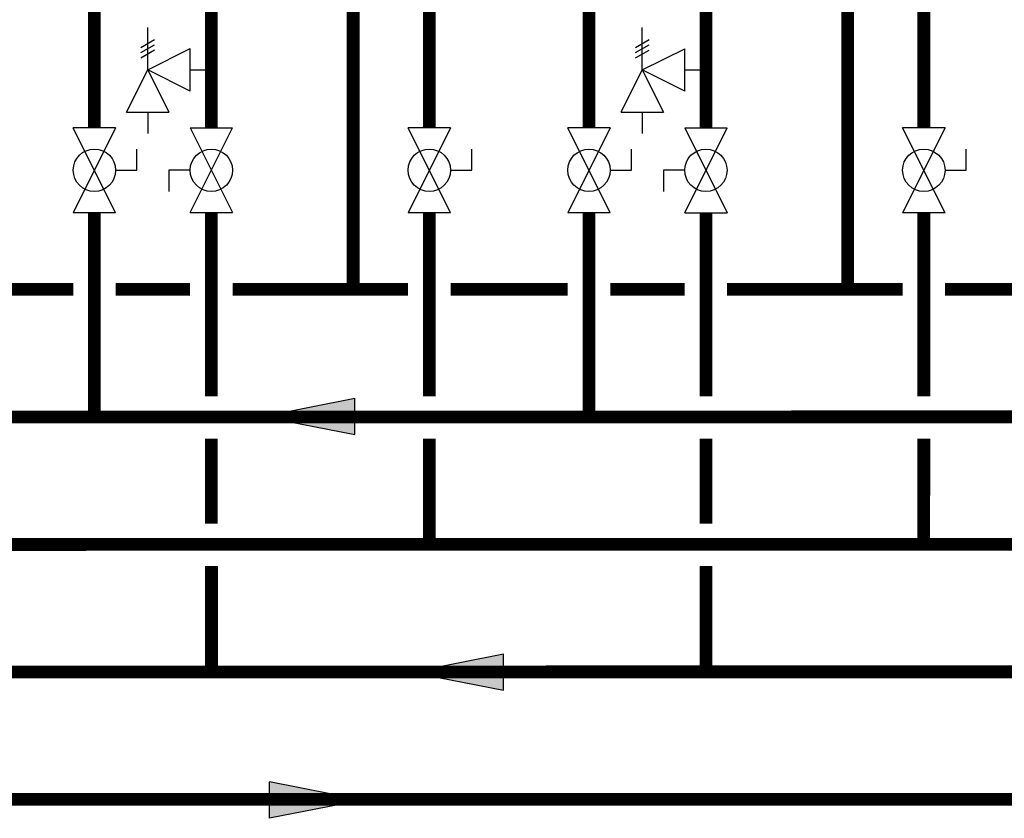
# Model space of a CAD drawing. Units: inches. Extents: x -125 to 158, y -41 to 148.
# Drawn here: x -4 to 42, y -1 to 37 of the extents above; entities that cross this region are included whole.
import ezdxf

# ---------------------------------------------------------------- set-up
doc = ezdxf.new("R2010")
doc.units = ezdxf.units.IN
doc.header["$MEASUREMENT"] = 0

# ---------------------------------------------------------------- blocks, each defined once
blk = doc.blocks.new('Flow')
at = {"color": 2}
for p, q in [((0, 0), (0.1813, 0.0356)), ((0.1813, -0.0356), (0.1813, 0.0356)), ((0, 0), (0.1813, -0.0356))]:
    blk.add_line(p, q, dxfattribs=at)
blk.add_solid([(0, 0), (0.1813, 0.0356), (0.1813, -0.0356)], dxfattribs=at)
blk = doc.blocks.new('Full-Port Ball Valve')
at = {"color": 2}
for p, q in [((0.0832, 0.0832), (0.0416, 0.0832)), ((0.0832, 0.0416), (0.0832, 0.0832)), ((0, 0.0416), (0, -0.0416)), ((0, 0.0416), (0.1665, -0.0416)), ((0.1665, 0.0416), (0, -0.0416)), ((0.1665, 0.0416), (0.1665, -0.0416))]:
    blk.add_line(p, q, dxfattribs=at)
blk.add_circle((0.0832, 0), 0.0416, dxfattribs=at)
blk = doc.blocks.new('Pressure Relief Valve - Tankless')
at = {"color": 2}
for p, q in [((-0.0832, 0.1665), (-0.0832, 0.0832)), ((-0.0832, 0.1665), (0, 0.1249)), ((0.0234, 0.1384), (0.039, 0.1113)), ((0.0338, 0.1384), (0.0494, 0.1113)), ((0.0442, 0.1384), (0.0598, 0.1113)), ((-0.0832, 0.1249), (-0.1249, 0.1249)), ((0, 0.1249), (-0.0832, 0.0832)), ((-0.0416, 0.0416), (0, 0.1249)), ((0, 0.1249), (0.0416, 0.0416)), ((0, 0.1249), (0.0832, 0.1249)), ((-0.0416, 0.0416), (0.0416, 0.0416)), ((0, 0.0416), (0, 0))]:
    blk.add_line(p, q, dxfattribs=at)

msp = doc.modelspace()

# ---------------------------------------------------------------- linework, layer by layer
at = {"const_width": 0.6}
for points in [[(11.828, 42.418), (11.828, 24.071)], [(35.115, 42.418), (35.115, 24.07)], [(-0.354, 37.156), (-0.354, 31.674)], [(5.152, 37.131), (5.152, 31.674)], [(15.414, 37.156), (15.414, 31.674)], [(22.933, 37.155), (22.933, 31.673)], [(28.439, 37.131), (28.439, 31.673)], [(38.701, 37.155), (38.701, 31.673)], [(-93.502, 27.681), (-93.502, 18.039), (133.541, 18.083)], [(-0.354, 27.679), (-0.354, 18.071)], [(5.152, 27.679), (5.152, 19.037)], [(15.414, 27.679), (15.414, 19.037)], [(22.933, 27.678), (22.933, 18.07)], [(28.439, 27.678), (28.439, 19.036)], [(38.701, 27.678), (38.701, 19.036)], [(-1.354, 24.07), (-6.873, 24.069)], [(0.646, 24.07), (4.152, 24.07)], [(6.152, 24.071), (14.414, 24.071)], [(6.152, 24.07), (14.414, 24.068)], [(21.933, 24.071), (16.414, 24.071)], [(27.439, 24.071), (23.933, 24.071)], [(37.701, 24.071), (29.439, 24.071)], [(45.22, 24.071), (39.701, 24.071)], [(5.154, 13.039), (5.153, 17.04)], [(15.414, 17.037), (15.413, 12.037)], [(28.441, 13.038), (28.44, 17.039)], [(38.701, 17.036), (38.7, 12.036)], [(-77.735, 12.039), (128.163, 12.083)], [(110.673, 12.081), (110.672, 0.06), (-47.924, 0.044)], [(98.305, 11.055), (98.307, 6.06), (-98.728, 6.05)], [(5.159, 6.014), (5.157, 11.039)], [(28.446, 6.013), (28.444, 11.038)]]:
    msp.add_lwpolyline(points, dxfattribs=at)

# ---------------------------------------------------------------- block references
at = {"xscale": 24, "yscale": 24, "zscale": 24}
for name, p, rotation in [('Pressure Relief Valve - Tankless', (5.152, 34.403), 90.00000000000001), ('Pressure Relief Valve - Tankless', (28.439, 34.402), 90.00000000000001), ('Full-Port Ball Valve', (-0.354, 31.674), 270), ('Full-Port Ball Valve', (5.152, 27.679), 89.99999999999999), ('Full-Port Ball Valve', (15.414, 31.674), 270), ('Full-Port Ball Valve', (22.933, 31.673), 270), ('Full-Port Ball Valve', (28.439, 27.678), 89.99999999999999), ('Full-Port Ball Valve', (38.701, 31.673), 270)]:
    msp.add_blockref(name, p, dxfattribs=dict(at, rotation=rotation))
at = {"yscale": 24, "zscale": 24}
for p, xscale in [((7.555, 18.083), 24), ((14.563, 6.05), 24), ((12.245, 0.016), -24)]:
    msp.add_blockref('Flow', p, dxfattribs=dict(at, xscale=xscale))

doc.saveas('drawing.dxf')
